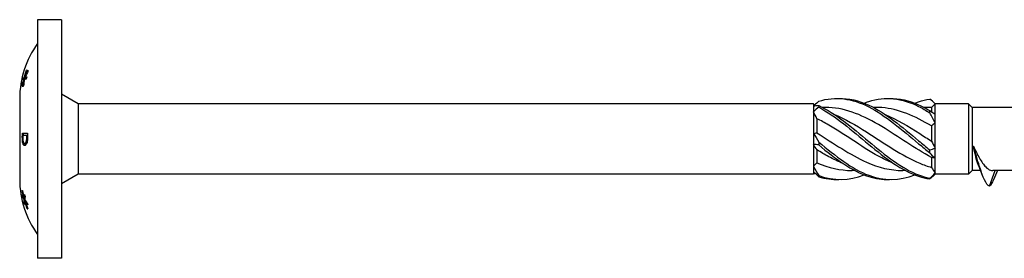
# Model space of a CAD drawing. Units: millimetres. Extents: x 1778 to 2320, y 1252 to 1650.
# Drawn here: x 1918 to 2001, y 1350 to 1370 of the extents above; entities that cross this region are included whole.
import ezdxf

# ---------------------------------------------------------------- set-up
doc = ezdxf.new("R2010")
doc.units = ezdxf.units.MM
doc.layers.add('Part', color=7, linetype='Continuous', lineweight=25)

msp = doc.modelspace()

# ---------------------------------------------------------------- linework, layer by layer
at = {"layer": 'Part'}
for p, q in [((1919.751, 1370), (1919.751, 1350)), ((1921.751, 1370), (1919.751, 1370)), ((1921.751, 1370), (1921.751, 1350)), ((1918.786, 1365.71), (1918.822, 1365.71)), ((1918.571, 1365.159), (1918.675, 1365.159)), ((1918.608, 1364.999), (1918.654, 1364.999)), ((1918.608, 1364.914), (1918.639, 1364.914)), ((1918.657, 1365.161), (1918.763, 1365.161)), ((1918.71, 1365.263), (1918.747, 1365.263)), ((1918.71, 1365.177), (1918.816, 1365.177)), ((1918.455, 1364.518), (1918.482, 1364.518)), ((1923.151, 1362.95), (1921.751, 1363.758)), ((1918.251, 1363.378), (1918.251, 1361.689)), ((1923.151, 1362.95), (1923.151, 1357.05)), ((1984.751, 1362.95), (1923.151, 1362.95)), ((1984.751, 1362.95), (1984.751, 1362.756)), ((1984.905, 1362.795), (1984.751, 1362.95)), ((1994.951, 1362.95), (1994.854, 1363.046)), ((1997.751, 1362.95), (1994.951, 1362.95)), ((1994.951, 1362.946), (1994.951, 1362.95)), ((1994.951, 1362.089), (1994.951, 1362.946)), ((1997.751, 1362.95), (1997.751, 1357.05)), ((1998.051, 1362.65), (1997.751, 1362.95)), ((1984.751, 1362.756), (1984.751, 1362.29)), ((1984.751, 1362.29), (1984.751, 1360.466)), ((1985.759, 1362.65), (1985.526, 1362.65)), ((1990.009, 1362.65), (1989.776, 1362.65)), ((1994.259, 1362.65), (1994.026, 1362.65)), ((1994.651, 1362.638), (1994.651, 1362.274)), ((1994.951, 1361.335), (1994.951, 1362.089)), ((1998.051, 1362.65), (1998.051, 1357.35)), ((2001.659, 1362.65), (1998.051, 1362.65)), ((1918.251, 1361.689), (1918.251, 1358.311)), ((1985.051, 1361.703), (1985.051, 1360.53)), ((1994.951, 1359.241), (1994.951, 1361.335)), ((1918.476, 1360.475), (1918.915, 1360.475)), ((1984.751, 1360.466), (1984.751, 1359.534)), ((1994.651, 1361.098), (1994.651, 1359.815)), ((1918.498, 1359.715), (1918.559, 1359.715)), ((1918.847, 1360.302), (1918.51, 1360.302)), ((1918.661, 1359.63), (1918.767, 1359.63)), ((1918.847, 1360.302), (1918.91, 1360.302)), ((1984.751, 1359.534), (1984.751, 1357.71)), ((1985.051, 1359.094), (1985.051, 1358.016)), ((1994.951, 1358.389), (1994.951, 1359.241)), ((1918.251, 1358.311), (1918.251, 1356.622)), ((1994.651, 1358.46), (1994.651, 1357.618)), ((1994.951, 1357.152), (1994.951, 1358.389)), ((1984.751, 1357.71), (1984.751, 1357.244)), ((1984.751, 1357.244), (1984.751, 1357.05)), ((1984.855, 1357.154), (1984.751, 1357.05)), ((1988.225, 1357.35), (1987.992, 1357.35)), ((1992.475, 1357.35), (1992.242, 1357.35)), ((1994.951, 1357.05), (1994.951, 1357.152)), ((1998.051, 1357.35), (1997.751, 1357.05)), ((1998.765, 1357.35), (1998.051, 1357.35)), ((1999.501, 1356.057), (1999.978, 1357.35)), ((2004.127, 1357.35), (1999.787, 1357.35)), ((1923.151, 1357.05), (1921.751, 1356.242)), ((1984.751, 1357.05), (1923.151, 1357.05)), ((1994.951, 1357.05), (1994.854, 1356.954)), ((1997.751, 1357.05), (1994.951, 1357.05)), ((1918.49, 1355.182), (1918.537, 1355.182)), ((1918.609, 1355.039), (1918.693, 1355.039)), ((1918.629, 1355.064), (1918.694, 1355.064)), ((1918.63, 1354.91), (1918.689, 1354.91)), ((1918.686, 1354.764), (1918.714, 1354.764)), ((1918.707, 1354.787), (1918.777, 1354.787)), ((1918.639, 1354.64), (1918.692, 1354.64)), ((1918.888, 1354.159), (1918.926, 1354.159)), ((1921.751, 1350), (1919.751, 1350))]:
    msp.add_line(p, q, dxfattribs=at)
for centre, start, end in [((1926.121, 1363.378), 144.03808, 180), ((1926.121, 1356.622), 180, 215.96192)]:
    msp.add_arc(centre, 7.87, start, end, dxfattribs=at)
for points, knots in [([(1918.657, 1365.161), (1918.659, 1365.168), (1918.66, 1365.175), (1918.698, 1365.359), (1918.739, 1365.535), (1918.786, 1365.71)], [2.98448701, 2.98448701, 2.98448701, 2.98448701, 2.98673162, 2.98673162, 3.04418715, 3.04418715, 3.04418715, 3.04418715]), ([(1918.71, 1365.263), (1918.754, 1365.372), (1918.801, 1365.478), (1918.877, 1365.639), (1918.906, 1365.697), (1918.936, 1365.756)], [3.56838757, 3.56838757, 3.56838757, 3.56838757, 3.60641341, 3.60641341, 3.62796102, 3.62796102, 3.62796102, 3.62796102]), ([(1918.936, 1365.659), (1918.906, 1365.602), (1918.877, 1365.544), (1918.801, 1365.387), (1918.754, 1365.283), (1918.71, 1365.177)], [2.34580336, 2.34580336, 2.34580336, 2.34580336, 2.36734706, 2.36734706, 2.40537317, 2.40537317, 2.40537317, 2.40537317]), ([(1918.936, 1365.756), (1918.936, 1365.74), (1918.936, 1365.723), (1918.936, 1365.691), (1918.936, 1365.675), (1918.936, 1365.659)], [2.43198825, 2.43198825, 2.43198825, 2.43198825, 2.44182034, 2.44182034, 2.45128305, 2.45128305, 2.45128305, 2.45128305]), ([(1918.787, 1365.02), (1918.739, 1365.018), (1918.697, 1365.017), (1918.659, 1365.015), (1918.658, 1365.015), (1918.657, 1365.015)], [2.33910831, 2.33910831, 2.33910831, 2.33910831, 2.39752608, 2.39752608, 2.39890956, 2.39890956, 2.39890956, 2.39890956]), ([(1918.455, 1364.421), (1918.455, 1364.437), (1918.455, 1364.453), (1918.455, 1364.485), (1918.455, 1364.502), (1918.455, 1364.518)], [2.66220291, 2.66220291, 2.66220291, 2.66220291, 2.67167912, 2.67167912, 2.68152576, 2.68152576, 2.68152576, 2.68152576]), ([(1985.203, 1363.165), (1986.598, 1363.594), (1987.992, 1363.41), (1989.387, 1362.697), (1990.782, 1361.984), (1992.177, 1360.768), (1993.571, 1359.607), (1993.88, 1359.35), (1994.189, 1359.096), (1994.498, 1358.852)], [0.111446, 0.111446, 0.111446, 0.111446, 1.142444, 1.142444, 1.142444, 2.173443, 2.173443, 2.173443, 2.401828, 2.401828, 2.401828, 2.401828]), ([(1986.876, 1363.391), (1987.713, 1363.414), (1988.55, 1363.228), (1989.387, 1362.842), (1990.782, 1362.199), (1992.177, 1361.024), (1993.571, 1359.856), (1993.88, 1359.597), (1994.189, 1359.34), (1994.498, 1359.09)], [0.523599, 0.523599, 0.523599, 0.523599, 1.142444, 1.142444, 1.142444, 2.173443, 2.173443, 2.173443, 2.401828, 2.401828, 2.401828, 2.401828]), ([(1989.001, 1363.006), (1989.129, 1363.057), (1989.258, 1363.104), (1989.387, 1363.145), (1990.782, 1363.591), (1992.177, 1363.428), (1993.571, 1362.73), (1993.88, 1362.576), (1994.189, 1362.397), (1994.498, 1362.2)], [1.047198, 1.047198, 1.047198, 1.047198, 1.142444, 1.142444, 1.142444, 2.173443, 2.173443, 2.173443, 2.401828, 2.401828, 2.401828, 2.401828]), ([(1991.126, 1363.391), (1991.941, 1363.413), (1992.756, 1363.238), (1993.571, 1362.872), (1993.88, 1362.733), (1994.189, 1362.569), (1994.498, 1362.384)], [1.5707963, 1.5707963, 1.5707963, 1.5707963, 2.1734428, 2.1734428, 2.1734428, 2.4018284, 2.4018284, 2.4018284, 2.4018284]), ([(1993.251, 1363.006), (1993.358, 1363.049), (1993.464, 1363.088), (1993.571, 1363.123), (1993.88, 1363.226), (1994.189, 1363.301), (1994.498, 1363.348)], [2.0943951, 2.0943951, 2.0943951, 2.0943951, 2.1734428, 2.1734428, 2.1734428, 2.4018284, 2.4018284, 2.4018284, 2.4018284]), ([(1985.203, 1362.811), (1985.201, 1362.787), (1985.201, 1362.763), (1985.201, 1362.713), (1985.201, 1362.688), (1985.203, 1362.663)], [-0.02500525, -0.02500525, -0.02500525, -0.02500525, -0.01269446, -0.01269446, 0, 0, 0, 0]), ([(1985.203, 1362.811), (1986.598, 1362.153), (1987.992, 1360.968), (1989.387, 1359.801), (1990.782, 1358.634), (1992.177, 1357.526), (1993.571, 1356.984), (1993.88, 1356.864), (1994.189, 1356.771), (1994.498, 1356.706)], [0.111446, 0.111446, 0.111446, 0.111446, 1.142444, 1.142444, 1.142444, 2.173443, 2.173443, 2.173443, 2.401828, 2.401828, 2.401828, 2.401828]), ([(1985.203, 1362.663), (1986.598, 1361.935), (1987.992, 1360.711), (1989.387, 1359.552), (1990.782, 1358.393), (1992.177, 1357.34), (1993.571, 1356.877), (1993.88, 1356.774), (1994.189, 1356.699), (1994.498, 1356.652)], [0.111446, 0.111446, 0.111446, 0.111446, 1.142444, 1.142444, 1.142444, 2.173443, 2.173443, 2.173443, 2.401828, 2.401828, 2.401828, 2.401828]), ([(1994.651, 1358.46), (1993.266, 1359.197), (1991.881, 1360.209), (1990.497, 1361.04), (1989.012, 1361.932), (1987.527, 1362.576), (1986.043, 1362.644), (1985.948, 1362.648), (1985.854, 1362.65), (1985.759, 1362.65)], [-2.439354, -2.439354, -2.439354, -2.439354, -1.415812, -1.415812, -1.415812, -0.318349, -0.318349, -0.318349, -0.248463, -0.248463, -0.248463, -0.248463]), ([(1994.651, 1361.098), (1993.266, 1361.916), (1991.881, 1362.523), (1990.497, 1362.631), (1990.334, 1362.644), (1990.172, 1362.649), (1990.009, 1362.649)], [-2.439354, -2.439354, -2.439354, -2.439354, -1.415812, -1.415812, -1.415812, -1.29566, -1.29566, -1.29566, -1.29566]), ([(1994.498, 1362.2), (1994.5, 1362.23), (1994.501, 1362.26), (1994.501, 1362.322), (1994.5, 1362.353), (1994.498, 1362.384)], [-0.02500525, -0.02500525, -0.02500525, -0.02500525, -0.01269446, -0.01269446, 0, 0, 0, 0]), ([(1991.48, 1357.952), (1991.152, 1358.085), (1990.824, 1358.238), (1990.497, 1358.409), (1989.012, 1359.185), (1987.527, 1360.29), (1986.043, 1361.162), (1985.712, 1361.356), (1985.381, 1361.538), (1985.051, 1361.703)], [-1.658063, -1.658063, -1.658063, -1.658063, -1.415812, -1.415812, -1.415812, -0.318349, -0.318349, -0.318349, -0.07392, -0.07392, -0.07392, -0.07392]), ([(1986.521, 1362.046), (1987.416, 1361.675), (1988.31, 1361.16), (1989.205, 1360.591), (1990.689, 1359.646), (1992.174, 1358.593), (1993.659, 1357.97), (1993.989, 1357.831), (1994.32, 1357.713), (1994.651, 1357.618)], [0.436332, 0.436332, 0.436332, 0.436332, 1.097462, 1.097462, 1.097462, 2.194925, 2.194925, 2.194925, 2.439354, 2.439354, 2.439354, 2.439354]), ([(1990.771, 1362.047), (1991.734, 1361.647), (1992.696, 1361.079), (1993.659, 1360.46), (1993.989, 1360.248), (1994.32, 1360.031), (1994.651, 1359.815)], [1.4835299, 1.4835299, 1.4835299, 1.4835299, 2.1949247, 2.1949247, 2.1949247, 2.4393543, 2.4393543, 2.4393543, 2.4393543]), ([(1985.051, 1360.53), (1986.435, 1359.645), (1987.82, 1358.674), (1989.205, 1358.058), (1990.217, 1357.608), (1991.23, 1357.363), (1992.242, 1357.357)], [0.07392, 0.07392, 0.07392, 0.07392, 1.097462, 1.097462, 1.097462, 1.845932, 1.845932, 1.845932, 1.845932]), ([(1918.498, 1359.715), (1918.488, 1359.775), (1918.48, 1359.84), (1918.473, 1359.953), (1918.47, 1360.032), (1918.471, 1360.175)], [0, 0, 0, 0, 0.02152234, 0.02152234, 0.03475098, 0.03475098, 0.03475098, 0.03475098]), ([(1918.665, 1359.45), (1918.634, 1359.45), (1918.604, 1359.465), (1918.56, 1359.523), (1918.544, 1359.553), (1918.518, 1359.625), (1918.507, 1359.667), (1918.498, 1359.715)], [0, 0, 0, 0, 0.0297595, 0.0297595, 0.04792392, 0.04792392, 0.06541312, 0.06541312, 0.06541312, 0.06541312]), ([(1918.509, 1360.17), (1918.508, 1360.104), (1918.509, 1360.033), (1918.514, 1359.954), (1918.516, 1359.922), (1918.523, 1359.859), (1918.527, 1359.834), (1918.532, 1359.811)], [0, 0, 0, 0, 0.01995561, 0.01995561, 0.02446956, 0.02446956, 0.02768107, 0.02768107, 0.02768107, 0.02768107]), ([(1918.532, 1359.811), (1918.54, 1359.769), (1918.551, 1359.734), (1918.578, 1359.674), (1918.593, 1359.658), (1918.623, 1359.635), (1918.642, 1359.63), (1918.661, 1359.63)], [0, 0, 0, 0, 0.01551886, 0.01551886, 0.03357694, 0.03357694, 0.06045877, 0.06045877, 0.06045877, 0.06045877]), ([(1918.721, 1359.464), (1918.706, 1359.473), (1918.692, 1359.486), (1918.665, 1359.523), (1918.648, 1359.552), (1918.628, 1359.609), (1918.623, 1359.624), (1918.619, 1359.639)], [0.01606532, 0.01606532, 0.01606532, 0.01606532, 0.03110986, 0.03110986, 0.0450669, 0.0450669, 0.04960111, 0.04960111, 0.04960111, 0.04960111]), ([(1918.661, 1359.63), (1918.689, 1359.63), (1918.718, 1359.641), (1918.759, 1359.688), (1918.772, 1359.708), (1918.795, 1359.761), (1918.805, 1359.792), (1918.813, 1359.827)], [0, 0, 0, 0, 0.02568625, 0.02568625, 0.03850335, 0.03850335, 0.05104815, 0.05104815, 0.05104815, 0.05104815]), ([(1918.866, 1359.713), (1918.849, 1359.65), (1918.829, 1359.598), (1918.791, 1359.53), (1918.77, 1359.498), (1918.716, 1359.457), (1918.69, 1359.45), (1918.665, 1359.45)], [0, 0, 0, 0, 0.02316019, 0.02316019, 0.03844385, 0.03844385, 0.05170122, 0.05170122, 0.05170122, 0.05170122]), ([(1918.767, 1359.63), (1918.795, 1359.63), (1918.826, 1359.641), (1918.855, 1359.675), (1918.855, 1359.675), (1918.855, 1359.676)], [0, 0, 0, 0, 0.02651317, 0.02651317, 0.0267113, 0.0267113, 0.0267113, 0.0267113]), ([(1918.813, 1359.827), (1918.823, 1359.872), (1918.831, 1359.921), (1918.839, 1360.006), (1918.843, 1360.066), (1918.845, 1360.17)], [0, 0, 0, 0, 0.0162207, 0.0162207, 0.02627867, 0.02627867, 0.02627867, 0.02627867]), ([(1918.908, 1360.179), (1918.907, 1360.062), (1918.903, 1359.964), (1918.891, 1359.852), (1918.883, 1359.779), (1918.866, 1359.713)], [0, 0, 0, 0, 0.03501668, 0.03501668, 0.05383122, 0.05383122, 0.05383122, 0.05383122]), ([(1985.203, 1359.746), (1985.201, 1359.705), (1985.201, 1359.665), (1985.201, 1359.582), (1985.201, 1359.54), (1985.203, 1359.498)], [-0.02500525, -0.02500525, -0.02500525, -0.02500525, -0.01269446, -0.01269446, 0, 0, 0, 0]), ([(1985.203, 1359.746), (1986.598, 1358.58), (1987.992, 1357.484), (1989.387, 1356.959), (1990.675, 1356.475), (1991.963, 1356.494), (1993.251, 1356.994)], [0.111446, 0.111446, 0.111446, 0.111446, 1.142444, 1.142444, 1.142444, 2.094395, 2.094395, 2.094395, 2.094395]), ([(1987.23, 1357.953), (1986.834, 1358.114), (1986.438, 1358.304), (1986.043, 1358.518), (1985.712, 1358.697), (1985.381, 1358.891), (1985.051, 1359.094)], [-0.6108652, -0.6108652, -0.6108652, -0.6108652, -0.3183494, -0.3183494, -0.3183494, -0.0739198, -0.0739198, -0.0739198, -0.0739198]), ([(1985.203, 1359.498), (1986.598, 1358.341), (1987.992, 1357.302), (1989.387, 1356.855), (1989.967, 1356.67), (1990.546, 1356.59), (1991.126, 1356.609)], [0.111446, 0.111446, 0.111446, 0.111446, 1.142444, 1.142444, 1.142444, 1.570796, 1.570796, 1.570796, 1.570796]), ([(1994.498, 1358.852), (1994.5, 1358.891), (1994.501, 1358.93), (1994.501, 1359.01), (1994.5, 1359.05), (1994.498, 1359.09)], [-0.02500525, -0.02500525, -0.02500525, -0.02500525, -0.01269446, -0.01269446, 0, 0, 0, 0]), ([(1998.613, 1357.715), (1998.594, 1357.759), (1998.576, 1357.805), (1998.49, 1358.043), (1998.422, 1358.275), (1998.286, 1358.805), (1998.219, 1359.1), (1998.151, 1359.41)], [0.1902579, 0.1902579, 0.1902579, 0.1902579, 0.2165466, 0.2165466, 0.3141271, 0.3141271, 0.4117076, 0.4117076, 0.4117076, 0.4117076]), ([(1998.151, 1359.41), (1998.325, 1359.04), (1998.497, 1358.692), (1998.846, 1358.089), (1999.018, 1357.84), (1999.326, 1357.524), (1999.459, 1357.431), (1999.657, 1357.361), (1999.722, 1357.35), (1999.787, 1357.35)], [0, 0, 0, 0, 0.1253884, 0.1253884, 0.2507768, 0.2507768, 0.3468872, 0.3468872, 0.3938176, 0.3938176, 0.3938176, 0.3938176]), ([(1999.501, 1356.057), (1999.225, 1356.121), (1998.949, 1356.825), (1998.673, 1357.701), (1998.499, 1358.255), (1998.325, 1358.867), (1998.151, 1359.41)], [0, 0, 0, 0, 0.928696, 0.928696, 0.928696, 1.514696, 1.514696, 1.514696, 1.514696]), ([(1985.203, 1356.935), (1985.201, 1356.918), (1985.201, 1356.902), (1985.201, 1356.869), (1985.201, 1356.852), (1985.203, 1356.835)], [-0.02500525, -0.02500525, -0.02500525, -0.02500525, -0.01269446, -0.01269446, 0, 0, 0, 0]), ([(1994.498, 1356.652), (1994.5, 1356.661), (1994.501, 1356.67), (1994.501, 1356.688), (1994.5, 1356.697), (1994.498, 1356.706)], [-0.02500525, -0.02500525, -0.02500525, -0.02500525, -0.01269446, -0.01269446, 0, 0, 0, 0]), ([(1918.888, 1354.648), (1918.896, 1354.61), (1918.905, 1354.571), (1918.919, 1354.514), (1918.923, 1354.494), (1918.928, 1354.475)], [2.86337836, 2.86337836, 2.86337836, 2.86337836, 2.87576378, 2.87576378, 2.88206026, 2.88206026, 2.88206026, 2.88206026]), ([(1918.928, 1354.155), (1918.923, 1354.155), (1918.919, 1354.156), (1918.905, 1354.157), (1918.896, 1354.158), (1918.888, 1354.159)], [2.28858908, 2.28858908, 2.28858908, 2.28858908, 2.29488557, 2.29488557, 2.30727098, 2.30727098, 2.30727098, 2.30727098])]:
    msp.add_open_spline(points, degree=3, knots=knots, dxfattribs=at)
for points in [[(1918.85, 1365.806), (1918.798, 1365.627), (1918.751, 1365.446), (1918.71, 1365.263)], [(1918.786, 1365.71), (1918.807, 1365.742), (1918.828, 1365.774), (1918.85, 1365.806)], [(1918.455, 1364.518), (1918.5, 1364.681), (1918.551, 1364.843), (1918.608, 1364.999)], [(1918.608, 1364.914), (1918.551, 1364.754), (1918.5, 1364.589), (1918.455, 1364.421)], [(1918.519, 1364.371), (1918.545, 1364.552), (1918.574, 1364.734), (1918.608, 1364.914)], [(1918.52, 1364.962), (1918.536, 1365.028), (1918.553, 1365.094), (1918.571, 1365.159)], [(1918.608, 1364.999), (1918.574, 1364.987), (1918.545, 1364.975), (1918.52, 1364.962)], [(1918.657, 1365.015), (1918.623, 1364.833), (1918.595, 1364.649), (1918.57, 1364.466)], [(1918.571, 1365.159), (1918.595, 1365.16), (1918.624, 1365.16), (1918.657, 1365.161)], [(1918.633, 1364.999), (1918.647, 1365.053), (1918.661, 1365.106), (1918.675, 1365.159)], [(1918.675, 1365.159), (1918.7, 1365.16), (1918.729, 1365.16), (1918.763, 1365.161)], [(1918.71, 1365.177), (1918.751, 1365.191), (1918.798, 1365.204), (1918.85, 1365.218)], [(1918.763, 1365.161), (1918.764, 1365.166), (1918.765, 1365.171), (1918.766, 1365.177)], [(1918.85, 1365.218), (1918.828, 1365.152), (1918.807, 1365.086), (1918.787, 1365.02)], [(1918.816, 1365.177), (1918.824, 1365.179), (1918.831, 1365.181), (1918.839, 1365.184)], [(1918.57, 1364.466), (1918.552, 1364.435), (1918.536, 1364.403), (1918.519, 1364.371)], [(1985.203, 1363.165), (1985.087, 1363.054), (1984.97, 1362.947), (1984.855, 1362.846)], [(1994.951, 1362.946), (1994.803, 1363.107), (1994.651, 1363.241), (1994.498, 1363.348)], [(1994.951, 1362.946), (1994.848, 1362.842), (1994.747, 1362.739), (1994.651, 1362.638)], [(1984.751, 1362.756), (1984.898, 1362.804), (1985.05, 1362.822), (1985.203, 1362.811)], [(1985.203, 1362.663), (1985.052, 1362.552), (1984.899, 1362.428), (1984.751, 1362.29)], [(1985.051, 1361.703), (1984.954, 1361.904), (1984.853, 1362.1), (1984.751, 1362.29)], [(1994.651, 1362.638), (1994.52, 1362.645), (1994.39, 1362.649), (1994.259, 1362.648)], [(1994.498, 1362.384), (1994.649, 1362.27), (1994.802, 1362.169), (1994.951, 1362.089)], [(1994.951, 1361.335), (1994.803, 1361.625), (1994.651, 1361.915), (1994.498, 1362.2)], [(1994.951, 1361.335), (1994.848, 1361.267), (1994.747, 1361.188), (1994.651, 1361.098)], [(1918.471, 1360.175), (1918.472, 1360.274), (1918.473, 1360.374), (1918.476, 1360.475)], [(1918.575, 1360.302), (1918.576, 1360.359), (1918.577, 1360.417), (1918.579, 1360.475)], [(1918.915, 1360.475), (1918.911, 1360.375), (1918.909, 1360.276), (1918.908, 1360.179)], [(1984.751, 1360.466), (1984.853, 1360.474), (1984.954, 1360.495), (1985.051, 1360.53)], [(1984.751, 1360.466), (1984.898, 1360.242), (1985.05, 1360.001), (1985.203, 1359.746)], [(1918.51, 1360.302), (1918.51, 1360.258), (1918.509, 1360.214), (1918.509, 1360.17)], [(1918.845, 1360.17), (1918.845, 1360.214), (1918.846, 1360.258), (1918.847, 1360.302)], [(1994.651, 1359.815), (1994.747, 1359.628), (1994.848, 1359.436), (1994.951, 1359.241)], [(1985.203, 1359.498), (1985.052, 1359.532), (1984.899, 1359.546), (1984.751, 1359.534)], [(1985.051, 1359.094), (1984.954, 1359.231), (1984.853, 1359.378), (1984.751, 1359.534)], [(1994.498, 1359.09), (1994.649, 1359.119), (1994.802, 1359.168), (1994.951, 1359.241)], [(1994.951, 1358.389), (1994.803, 1358.519), (1994.651, 1358.674), (1994.498, 1358.852)], [(1984.751, 1357.71), (1984.853, 1357.806), (1984.954, 1357.908), (1985.051, 1358.016)], [(1985.051, 1358.016), (1986.031, 1357.596), (1987.012, 1357.362), (1987.992, 1357.356)], [(1994.951, 1358.389), (1994.848, 1358.425), (1994.747, 1358.449), (1994.651, 1358.46)], [(1984.751, 1357.71), (1984.898, 1357.438), (1985.05, 1357.179), (1985.203, 1356.935)], [(1985.203, 1356.835), (1985.052, 1356.98), (1984.899, 1357.118), (1984.751, 1357.244)], [(1994.498, 1356.706), (1994.649, 1356.849), (1994.802, 1356.999), (1994.951, 1357.152)], [(1994.651, 1357.618), (1994.747, 1357.452), (1994.848, 1357.296), (1994.951, 1357.152)], [(1998.975, 1356.83), (1998.857, 1357.126), (1998.736, 1357.422), (1998.613, 1357.715)], [(2000.174, 1357.35), (2000.06, 1357.099), (1999.949, 1356.844), (1999.84, 1356.589)], [(1985.203, 1356.935), (1986.469, 1356.474), (1987.735, 1356.504), (1989.001, 1356.994)], [(1985.203, 1356.835), (1985.76, 1356.663), (1986.318, 1356.59), (1986.876, 1356.609)], [(1994.854, 1356.954), (1994.737, 1356.837), (1994.618, 1356.736), (1994.498, 1356.652)], [(1999.84, 1356.591), (1999.727, 1356.326), (1999.614, 1356.142), (1999.501, 1356.057)], [(1918.609, 1355.039), (1918.554, 1355.246), (1918.504, 1355.458), (1918.462, 1355.671)], [(1918.462, 1355.671), (1918.471, 1355.671), (1918.48, 1355.67), (1918.49, 1355.669)], [(1918.49, 1355.669), (1918.53, 1355.464), (1918.577, 1355.262), (1918.629, 1355.064)], [(1918.49, 1355.182), (1918.48, 1355.239), (1918.471, 1355.296), (1918.462, 1355.354)], [(1918.462, 1355.354), (1918.504, 1355.247), (1918.554, 1355.142), (1918.609, 1355.039)], [(1918.63, 1354.91), (1918.577, 1354.999), (1918.53, 1355.09), (1918.49, 1355.182)], [(1918.629, 1355.064), (1918.629, 1355.159), (1918.633, 1355.257), (1918.639, 1355.355)], [(1918.639, 1354.64), (1918.633, 1354.732), (1918.63, 1354.822), (1918.63, 1354.91)], [(1918.639, 1355.355), (1918.66, 1355.298), (1918.682, 1355.242), (1918.705, 1355.187)], [(1918.69, 1354.988), (1918.681, 1355.005), (1918.671, 1355.022), (1918.662, 1355.039)], [(1918.888, 1354.159), (1918.815, 1354.355), (1918.747, 1354.557), (1918.686, 1354.764)], [(1918.686, 1354.764), (1918.689, 1354.668), (1918.695, 1354.571), (1918.705, 1354.472)], [(1918.705, 1355.187), (1918.695, 1355.095), (1918.69, 1355.004), (1918.687, 1354.914)], [(1918.687, 1354.914), (1918.748, 1354.823), (1918.815, 1354.734), (1918.888, 1354.648)], [(1918.928, 1354.475), (1918.848, 1354.575), (1918.773, 1354.68), (1918.707, 1354.787)], [(1918.707, 1354.787), (1918.774, 1354.57), (1918.848, 1354.359), (1918.928, 1354.155)], [(1918.737, 1354.787), (1918.736, 1354.806), (1918.736, 1354.825), (1918.735, 1354.844)], [(1918.705, 1354.472), (1918.682, 1354.528), (1918.66, 1354.584), (1918.639, 1354.64)]]:
    msp.add_open_spline(points, degree=3, dxfattribs=at)

doc.saveas('drawing.dxf')
